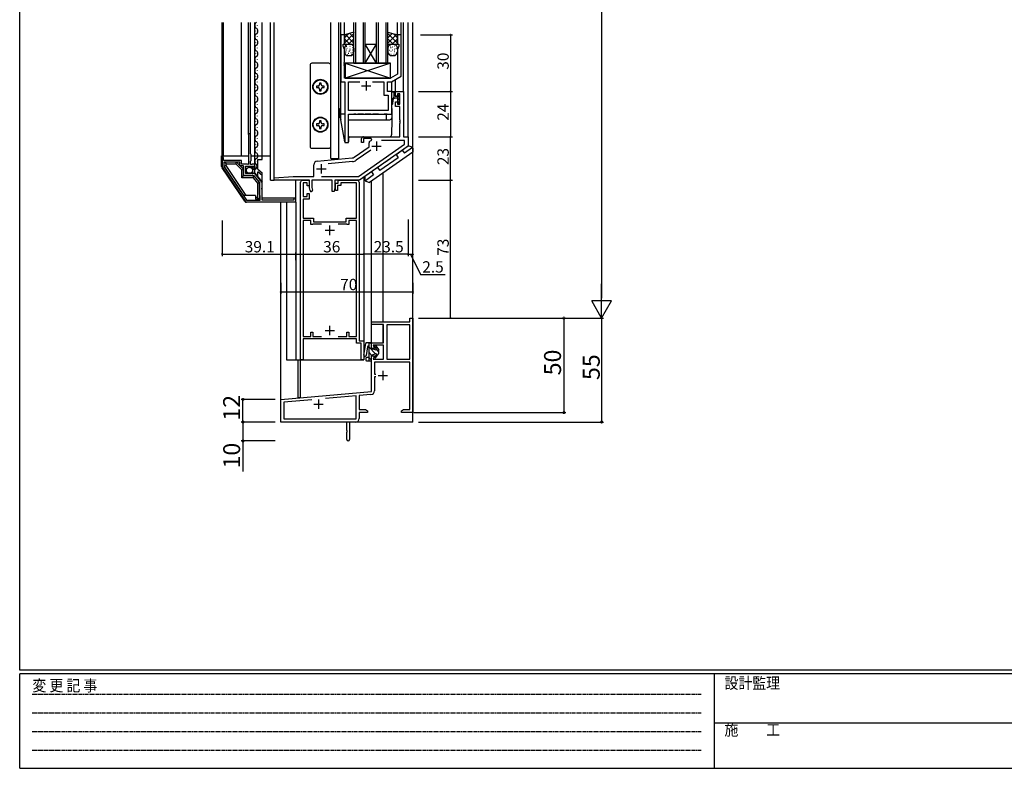
# Model space of a CAD drawing. Extents: x 0 to 1133, y 0 to 806.
# Drawn here: x 4 to 526, y 0 to 396 of the extents above; entities that cross this region are included whole.
import ezdxf

# ---------------------------------------------------------------- set-up
doc = ezdxf.new("R2010")
doc.units = 0
for name, pattern in [('HIDDEN', [0.375, 0.25, -0.125]), ('YCENTER_1', [13, 10, -1, 1, -1]), ('YHIDDEN_1', [4, 3, -1])]:
    doc.linetypes.add(name, pattern=pattern)
for name, color, linetype in [('YKK_11', 7, 'CONTINUOUS'), ('YKK_12', 2, 'CONTINUOUS'), ('YKK_13', 4, 'CONTINUOUS'), ('YKK_D', 6, 'CONTINUOUS'), ('YKK_ZWAK', 7, 'CONTINUOUS')]:
    doc.layers.add(name, color=color, linetype=linetype)
doc.styles.get("Standard").update_dxf_attribs({"font": 'ROMANS.SHX', "bigfont": 'EXTFONT.SHX'})
doc.styles.add('YKK_OSSTYLE1', font='romans.shx', dxfattribs={"width": 0.9, "bigfont": 'EXTFONT.SHX'})

# ---------------------------------------------------------------- blocks, each defined once
blk = doc.blocks.new('A201')
at = {"layer": 'YKK_ZWAK', "color": 254, "linetype": 'Continuous'}
for p, q in [((21, 35), (21, 410)), ((571, 35), (21, 35)), ((544, 34), (21, 34)), ((21, 9), (21, 34)), ((205, 34), (205, 9)), ((21, 9), (544, 9))]:
    blk.add_line(p, q, dxfattribs=at)
at = {"layer": 'YKK_ZWAK', "color": 131, "linetype": 'HIDDEN'}
for p, q in [((24.28, 28.63), (201.57, 28.63)), ((24.28, 23.68), (201.57, 23.68)), ((24.28, 18.74), (201.57, 18.74)), ((24.28, 13.79), (201.57, 13.79))]:
    blk.add_line(p, q, dxfattribs=at)
at = {"layer": 'YKK_ZWAK', "color": 131, "linetype": 'Continuous'}
blk.add_line((205, 21), (297, 21), dxfattribs=at)
at = {"layer": 'YKK_ZWAK', "color": 131, "linetype": 'Continuous', "style": 'YKK_OSSTYLE1', "width": 0.9}
for s, p in [('変 更 記 事', (24.37, 29.39)), ('設計監理', (207.69, 30.05)), ('施\u3000\u3000工', (207.69, 17.68))]:
    blk.add_text(s, height=3, dxfattribs=at).set_placement(p)

msp = doc.modelspace()

# ---------------------------------------------------------------- linework, layer by layer
at = {"layer": 'YKK_11', "color": 0, "linetype": 'ByBlock', "lineweight": -2}
for p, q in [((176.1, 388.29), (174.1, 388.29)), ((174.1, 388.29), (174.1, 363.36)), ((176.1, 383.29), (176.1, 388.29)), ((206.1, 388.29), (204.1, 388.29)), ((204.1, 388.29), (204.1, 383.29)), ((206.1, 366.29), (206.1, 388.29)), ((175.4, 382.3), (175.4, 383.29)), ((175.4, 383.29), (176.1, 383.29)), ((176.03, 380.56), (175.4, 382.3)), ((204.1, 383.29), (204.8, 383.29)), ((204.8, 382.3), (204.17, 380.56)), ((204.8, 383.29), (204.8, 382.3)), ((176.03, 373.75), (176.03, 380.56)), ((204.17, 380.56), (204.17, 367.41)), ((175.91, 373.57), (176.03, 373.75)), ((175.91, 373.02), (175.91, 373.57)), ((176.03, 372.84), (175.91, 373.02)), ((175.91, 372.57), (176.03, 372.75)), ((175.91, 372.02), (175.91, 372.57)), ((176.03, 371.84), (175.91, 372.02)), ((176.03, 372.75), (176.03, 372.84)), ((176.03, 365.29), (176.03, 371.84)), ((200.5, 365.29), (176.03, 365.29)), ((204.17, 367.41), (200.5, 365.29)), ((201.02, 363.36), (206.1, 366.29)), ((174.1, 363.36), (176.3, 363.36)), ((176.3, 363.36), (176.3, 331.29)), ((178.23, 348.22), (178.23, 363.36)), ((178.23, 363.36), (184.25, 363.36)), ((190.95, 363.36), (196.97, 363.36)), ((190.95, 363.36), (196.97, 363.36)), ((196.97, 363.36), (196.97, 356.34)), ((198.9, 358.29), (198.9, 363.36)), ((198.9, 363.36), (201.02, 363.36)), ((196.97, 356.34), (199.17, 356.34)), ((201.1, 358.29), (198.9, 358.29)), ((199.17, 356.34), (199.17, 348.22)), ((201.1, 346.29), (201.1, 358.29)), ((203.1, 355.79), (203.1, 358.29)), ((203.1, 358.29), (207.4, 358.29)), ((204.1, 355.79), (203.1, 355.79)), ((205.47, 357.09), (204.1, 357.09)), ((204.1, 357.09), (204.1, 355.79)), ((205.47, 351.49), (205.47, 357.09)), ((207.4, 358.29), (207.4, 334.29)), ((203.1, 350.29), (203.1, 352.79)), ((203.1, 352.79), (204.1, 352.79)), ((205.47, 350.29), (203.1, 350.29)), ((204.1, 352.79), (204.1, 351.49)), ((204.1, 351.49), (205.47, 351.49)), ((205.47, 343.25), (205.47, 350.29)), ((199.17, 348.22), (178.23, 348.22)), ((178.23, 331.29), (178.23, 346.29)), ((178.23, 346.29), (201.1, 346.29)), ((205.59, 343.07), (205.47, 343.25)), ((205.47, 342.34), (205.59, 342.52)), ((205.47, 342.25), (205.47, 342.34)), ((205.59, 342.07), (205.47, 342.25)), ((205.47, 341.34), (205.59, 341.52)), ((205.47, 334.29), (205.47, 341.34)), ((205.59, 342.52), (205.59, 343.07)), ((205.59, 341.52), (205.59, 342.07)), ((126.2, 335.79), (125.2, 335.79)), ((125.2, 335.79), (125.2, 319.79)), ((126.2, 325.29), (126.2, 335.79)), ((186.1, 334.29), (205.47, 334.29)), ((207.4, 334.29), (209.8, 334.29)), ((209.8, 334.29), (209.8, 329.29)), ((176.3, 331.29), (178.23, 331.29)), ((181.15, 323.43), (189.1, 328.99)), ((183.48, 313.22), (207.87, 330.3)), ((209.8, 329.29), (184.09, 311.29)), ((185.1, 331.29), (185.1, 333.29)), ((186.1, 331.29), (185.1, 331.29)), ((190.28, 333.29), (186.1, 333.29)), ((186.1, 333.29), (186.1, 331.29)), ((189.1, 328.99), (189.1, 331.07)), ((189.52, 331.89), (190.51, 332.58)), ((190.51, 332.58), (190.28, 333.29)), ((207.87, 332.36), (195.66, 332.36)), ((207.87, 330.3), (207.87, 332.36)), ((126.6, 324.89), (126.2, 325.29)), ((126.6, 321.79), (126.6, 324.89)), ((189.95, 327.24), (182.28, 321.86)), ((112, 323.29), (111.2, 323.29)), ((111.2, 323.29), (111.2, 318.6)), ((112, 321.79), (112, 323.29)), ((121.5, 321.79), (112, 321.79)), ((120.6, 320.89), (112.1, 320.89)), ((112.1, 320.89), (112.1, 318.57)), ((112.1, 318.57), (124.17, 300.69)), ((112.1, 318.57), (124.17, 300.69)), ((120.6, 318.89), (120.6, 320.89)), ((122.6, 318.89), (120.6, 318.89)), ((121.5, 319.79), (121.5, 321.79)), ((124.6, 319.79), (121.5, 319.79)), ((122.6, 313.79), (122.6, 318.89)), ((123.7, 314.89), (123.7, 318.69)), ((123.7, 318.69), (125.9, 318.69)), ((124.84, 319.67), (124.6, 319.79)), ((125.2, 319.79), (124.84, 319.67)), ((125.9, 318.69), (125.9, 318.08)), ((126.16, 317.97), (126.72, 318.54)), ((126.2, 321.39), (126.6, 321.79)), ((126.2, 319.59), (126.2, 321.39)), ((126.8, 319.59), (126.2, 319.59)), ((126.72, 318.54), (127.19, 318.26)), ((126.96, 319.67), (126.8, 319.59)), ((127.2, 319.79), (126.96, 319.67)), ((127.19, 318.26), (127.1, 317.95)), ((128.5, 319.79), (127.2, 319.79)), ((128.5, 318.99), (128.5, 319.79)), ((159.8, 313.22), (159.8, 319.46)), ((161.62, 321.45), (180.18, 323.08)), ((180.33, 321.15), (167.43, 320.02)), ((111.37, 318.04), (123.4, 300.23)), ((126.45, 313.79), (122.6, 313.79)), ((126.7, 314.89), (123.7, 314.89)), ((125.9, 318.08), (126.16, 317.97)), ((126.62, 313.69), (126.45, 313.79)), ((126.8, 313.59), (126.62, 313.69)), ((127, 314.59), (126.7, 314.89)), ((128.26, 313.59), (126.8, 313.59)), ((127.32, 314.44), (127, 314.59)), ((127.1, 317.95), (127.31, 317.69)), ((127.87, 314.89), (127.32, 314.44)), ((128.5, 314.89), (127.87, 314.89)), ((131, 310.23), (128.26, 313.59)), ((132.4, 310.09), (128.5, 314.89)), ((138.8, 312.49), (148.8, 313.22)), ((148.8, 313.22), (159.8, 313.22)), ((163.9, 313.22), (183.48, 313.22)), ((163.9, 313.22), (183.48, 313.22)), ((131, 303.79), (131, 310.23)), ((132.4, 307.25), (132.4, 310.09)), ((138.8, 311.29), (138.8, 312.49)), ((157.6, 311.29), (138.8, 311.29)), ((152.8, 216.29), (152.8, 310.29)), ((153.8, 311.29), (157.3, 311.29)), ((156.3, 309.99), (154.2, 309.99)), ((154.2, 309.99), (154.2, 302.59)), ((156.3, 308.29), (156.3, 309.99)), ((157.3, 308.29), (156.3, 308.29)), ((157.3, 311.29), (157.3, 308.29)), ((157.6, 307.29), (157.6, 311.29)), ((169.5, 311.29), (158.8, 311.29)), ((158.8, 311.29), (158.8, 307.4)), ((169.5, 305.29), (169.5, 311.29)), ((184.09, 311.29), (171, 311.29)), ((171, 311.29), (171, 307.29)), ((171.3, 305.79), (171.3, 309.79)), ((171.3, 309.79), (172.8, 309.79)), ((174.1, 308.49), (172.3, 308.49)), ((172.3, 308.49), (172.3, 305.79)), ((172.8, 309.79), (172.8, 311.29)), ((172.8, 311.29), (182.8, 311.29)), ((182.4, 309.99), (174.1, 309.99)), ((174.1, 309.99), (174.1, 308.49)), ((182.4, 291.29), (182.4, 309.99)), ((183.8, 310.29), (183.8, 226.29)), ((131.4, 303.1), (131, 303.79)), ((131.4, 300.69), (131.4, 303.1)), ((132.28, 307.07), (132.4, 307.25)), ((132.28, 306.52), (132.28, 307.07)), ((132.4, 306.34), (132.28, 306.52)), ((132.4, 300.79), (132.4, 306.34)), ((154.2, 302.59), (156.3, 302.59)), ((156.3, 302.59), (156.3, 304.29)), ((156.3, 304.29), (157.3, 304.29)), ((157.3, 304.29), (157.3, 301.29)), ((157.86, 305.79), (157.6, 307.29)), ((158.8, 307.4), (159.04, 306)), ((170.64, 305.29), (169.5, 305.29)), ((171, 307.29), (170.64, 305.29)), ((172.3, 305.79), (171.3, 305.79)), ((124.17, 300.69), (131.4, 300.69)), ((124.23, 299.79), (150.3, 299.79)), ((149.3, 300.79), (132.4, 300.79)), ((150.3, 301.79), (149.3, 301.79)), ((149.3, 301.79), (149.3, 300.79)), ((150.3, 299.79), (150.3, 301.79)), ((157.3, 301.29), (154.2, 301.29)), ((154.2, 301.29), (154.2, 291.29)), ((154.2, 291.29), (159.6, 291.29)), ((158.3, 289.99), (154.2, 289.99)), ((154.2, 289.99), (154.2, 228.59)), ((158.3, 287.79), (158.3, 289.99)), ((159.1, 287.79), (158.3, 287.79)), ((159.3, 287.99), (159.1, 287.79)), ((163.86, 287.99), (159.3, 287.99)), ((163.86, 287.99), (159.3, 287.99)), ((159.6, 291.29), (159.6, 289.29)), ((159.6, 289.29), (177, 289.29)), ((177.3, 287.99), (172.73, 287.99)), ((177, 289.29), (177, 291.29)), ((177, 291.29), (182.4, 291.29)), ((177.5, 287.79), (177.3, 287.99)), ((178.3, 287.79), (177.5, 287.79)), ((182.4, 289.99), (178.3, 289.99)), ((178.3, 289.99), (178.3, 287.79)), ((182.4, 228.6), (182.4, 289.99)), ((190.3, 234.99), (190.3, 236.29)), ((190.3, 236.29), (210.67, 236.29)), ((196.8, 234.99), (190.3, 234.99)), ((196.8, 225.29), (196.8, 234.99)), ((210.67, 236.29), (210.67, 238.29)), ((210.67, 238.29), (212.3, 238.29)), ((212.3, 238.29), (212.3, 188.29)), ((158.3, 228.59), (158.3, 230.79)), ((158.3, 230.79), (159.3, 230.79)), ((159.3, 230.79), (159.3, 228.59)), ((177.3, 228.6), (177.3, 230.79)), ((177.3, 230.79), (178.3, 230.79)), ((178.3, 230.79), (178.3, 228.6)), ((198.43, 234.66), (198.43, 216.59)), ((210.67, 234.66), (198.43, 234.66)), ((198.43, 234.66), (198.43, 216.59)), ((210.67, 216.59), (210.67, 234.66)), ((154.2, 228.59), (158.3, 228.59)), ((182.4, 227.29), (154.2, 227.29)), ((154.2, 227.29), (154.2, 216.29)), ((159.3, 228.59), (163.86, 228.59)), ((172.73, 228.59), (177.3, 228.6)), ((178.3, 228.6), (182.4, 228.6)), ((182.4, 224.99), (182.4, 227.29)), ((184.9, 224.99), (182.4, 224.99)), ((183.8, 226.29), (186.3, 226.29)), ((184.9, 216.29), (184.9, 224.99)), ((186.3, 226.29), (186.3, 216.29)), ((190.3, 222.29), (190.3, 225.29)), ((190.3, 225.29), (196.8, 225.29)), ((191.91, 222.29), (190.3, 222.29)), ((196.8, 223.99), (191.3, 223.99)), ((191.3, 223.99), (191.91, 222.29)), ((196.8, 216.59), (196.8, 223.99)), ((154.2, 216.29), (152.8, 216.29)), ((186.3, 216.29), (184.9, 216.29)), ((190.3, 199.49), (190.3, 218.29)), ((190.3, 218.29), (191.91, 218.29)), ((191.91, 218.29), (191.3, 216.59)), ((191.3, 216.59), (196.8, 216.59)), ((210.67, 214.96), (191.93, 214.96)), ((191.93, 214.96), (191.93, 208.59)), ((198.43, 216.59), (210.67, 216.59)), ((210.67, 189.92), (210.67, 214.96)), ((191.93, 208.59), (192.7, 208.59)), ((192.7, 207.19), (191.93, 207.19)), ((191.93, 207.19), (191.93, 199.83)), ((142.3, 195.29), (190.3, 199.49)), ((142.3, 183.29), (142.3, 195.29)), ((158.85, 195.11), (143.93, 193.8)), ((158.85, 195.11), (143.93, 193.8)), ((143.93, 193.8), (143.93, 184.92)), ((182.17, 197.15), (166.08, 195.74)), ((182.17, 184.92), (182.17, 197.15)), ((190.1, 197.84), (183.8, 197.29)), ((183.8, 197.29), (183.8, 189.92)), ((183.8, 189.92), (187.2, 189.92)), ((188.3, 188.29), (183.8, 188.29)), ((183.8, 188.29), (183.8, 185.09)), ((187.2, 189.92), (188.3, 189.29)), ((188.3, 189.29), (188.3, 188.29)), ((206.3, 189.29), (207.39, 189.92)), ((206.3, 188.29), (206.3, 189.29)), ((208.34, 188.29), (206.3, 188.29)), ((207.39, 189.92), (210.67, 189.92)), ((208.52, 188.41), (208.34, 188.29)), ((209.07, 188.41), (208.52, 188.41)), ((209.25, 188.29), (209.07, 188.41)), ((209.34, 188.29), (209.25, 188.29)), ((209.52, 188.41), (209.34, 188.29)), ((210.07, 188.41), (209.52, 188.41)), ((210.25, 188.29), (210.07, 188.41)), ((212.3, 188.29), (210.25, 188.29)), ((177.3, 183.29), (142.3, 183.29)), ((143.93, 184.92), (182.17, 184.92)), ((177.3, 178.75), (177.3, 183.29)), ((182, 183.29), (178.8, 183.29)), ((178.8, 183.29), (178.8, 174.04)), ((177.42, 178.57), (177.3, 178.75)), ((177.3, 177.84), (177.42, 178.02)), ((177.3, 174.04), (177.3, 177.84)), ((177.42, 178.02), (177.42, 178.57))]:
    msp.add_line(p, q, dxfattribs=at)
at = {"layer": 'YKK_11', "color": 2}
for p, q in [((185.1, 361.29), (190.1, 361.29)), ((187.6, 363.79), (187.6, 358.79)), ((190.5, 329.29), (195.5, 329.29)), ((193, 331.79), (193, 326.79)), ((163.8, 319.79), (163.8, 314.79)), ((161.3, 317.29), (166.3, 317.29)), ((168.3, 282.29), (168.3, 287.29)), ((165.8, 284.79), (170.8, 284.79)), ((165.8, 231.79), (170.8, 231.79)), ((168.3, 229.29), (168.3, 234.29)), ((196.4, 210.39), (196.4, 205.39)), ((193.9, 207.89), (198.9, 207.89)), ((162.3, 195.29), (162.3, 190.29)), ((159.8, 192.79), (164.8, 192.79))]:
    msp.add_line(p, q, dxfattribs=at)
at = {"layer": 'YKK_11', "color": 0, "linetype": 'ByBlock', "lineweight": -2}
for centre, radius, start, end in [((186.1, 333.29), 1, 90, 180), ((190.1, 331.07), 1, 125, 180), ((180.01, 325.07), 2, 275, 305), ((112.2, 318.6), 1, 180, 214.046), ((127.2, 318.99), 1.3, 275.2159, 0), ((161.8, 319.46), 2, 95, 180), ((179.98, 325.14), 4, 275, 305), ((153.8, 310.29), 1, 90, 180), ((182.8, 310.29), 1, 0, 90), ((158.45, 305.89), 0.6, 190.0006, 9.9999), ((124.23, 300.79), 1, 214.0459, 270), ((189.93, 199.83), 2, 275, 360), ((182, 185.09), 1.8, 270, 360), ((178.05, 174.04), 0.75, 180, 0)]:
    msp.add_arc(centre, radius, start, end, dxfattribs=at)
at = {"layer": 'YKK_12'}
for p, q in [((111.2, 324.29), (111.2, 394.77)), ((112, 324.29), (112, 394.77)), ((121.5, 324.29), (121.5, 394.77)), ((125.2, 335.49), (125.2, 394.77)), ((126.2, 335.49), (126.2, 394.77)), ((128.5, 322.99), (128.5, 394.77)), ((129.75, 393.35), (129.75, 393.15)), ((132.4, 324.29), (132.4, 394.77)), ((136.8, 311.29), (136.8, 394.77)), ((138.75, 311.29), (138.75, 394.77)), ((168.8, 322.79), (168.8, 394.77)), ((173.1, 322.79), (173.1, 394.77)), ((174.1, 346.29), (174.1, 394.77)), ((176.1, 388.24), (176.1, 394.77)), ((181.1, 373.29), (181.1, 394.77)), ((182.1, 373.29), (182.1, 394.77)), ((186.1, 373.29), (186.1, 394.77)), ((187.1, 373.29), (187.1, 394.77)), ((193.1, 373.29), (193.1, 394.77)), ((194.1, 373.29), (194.1, 394.77)), ((198.1, 373.29), (198.1, 394.77)), ((199.1, 373.29), (199.1, 394.77)), ((204.1, 388.24), (204.1, 394.77)), ((206.1, 388.24), (206.1, 394.77)), ((207.4, 358.01), (207.4, 394.77)), ((209.8, 334.01), (209.8, 394.77)), ((212.3, 183.29), (212.3, 394.77)), ((128.99, 390.35), (128.99, 390.15)), ((129.75, 387.35), (129.75, 387.15)), ((128.99, 384.35), (128.99, 384.15)), ((129.75, 381.35), (129.75, 381.15)), ((128.99, 378.35), (128.99, 378.15)), ((128.99, 372.35), (128.99, 372.15)), ((129.75, 375.35), (129.75, 375.15)), ((128.99, 366.35), (128.99, 366.15)), ((129.75, 369.35), (129.75, 369.15)), ((128.99, 360.35), (128.99, 360.15)), ((129.75, 363.35), (129.75, 363.15)), ((129.75, 357.35), (129.75, 357.15)), ((128.99, 354.35), (128.99, 354.15)), ((129.75, 351.35), (129.75, 351.15)), ((128.99, 348.35), (128.99, 348.15)), ((129.75, 345.35), (129.75, 345.15)), ((128.99, 342.35), (128.99, 342.15)), ((129.75, 339.35), (129.75, 339.15)), ((128.99, 336.35), (128.99, 336.15)), ((128.99, 330.35), (128.99, 330.15)), ((129.75, 333.35), (129.75, 333.15)), ((128.99, 324.35), (128.99, 324.15)), ((129.75, 327.35), (129.75, 327.15)), ((128.99, 318.35), (128.99, 318.15)), ((129.75, 321.35), (129.75, 321.15))]:
    msp.add_line(p, q, dxfattribs=at)
at = {"layer": 'YKK_12', "linetype": 'Continuous'}
for p, q in [((187.1, 383.29), (193.1, 383.29)), ((193.1, 373.29), (187.1, 383.29)), ((187.1, 373.29), (193.1, 383.29)), ((181.1, 373.29), (199.1, 373.29)), ((201.1, 357.99), (201.1, 363.35)), ((203.1, 357.92), (203.1, 364.51)), ((176.3, 346.29), (174.1, 346.29)), ((168.8, 322.79), (173.1, 322.79)), ((196.3, 315), (196.3, 236.29)), ((136.8, 311.29), (138.75, 311.29)), ((186.3, 312.84), (186.3, 216.29)), ((190.3, 225.29), (190.3, 310.8)), ((142.3, 183.29), (142.3, 299.59)), ((145.3, 299.59), (145.3, 216.29)), ((150.3, 299.59), (150.3, 216.29)), ((196.3, 234.99), (196.3, 225.29)), ((190.3, 225.29), (196.3, 225.29)), ((145.3, 216.29), (186.3, 216.29)), ((151.3, 216.29), (151.3, 196.29)), ((152.7, 196.29), (152.7, 216.29)), ((151.3, 196.29), (152.7, 196.29)), ((155, 183.29), (142.3, 183.29)), ((212.3, 183.29), (156.79, 183.29))]:
    msp.add_line(p, q, dxfattribs=at)
at = {"layer": 'YKK_12'}
for centre, radius, start, end in [((130.21, 393.25), 1.72, 119.2025, 240.7975), ((128.53, 396.25), 1.72, 299.2025, 300.5891), ((128.53, 390.25), 1.72, 299.2025, 60.7975), ((130.21, 387.25), 1.72, 119.2025, 240.7975), ((130.21, 381.25), 1.72, 119.2025, 240.7975), ((128.53, 384.25), 1.72, 299.2025, 60.7975), ((130.21, 375.25), 1.72, 119.2025, 240.7975), ((128.53, 378.25), 1.72, 299.2025, 60.7975), ((130.21, 369.25), 1.72, 119.2025, 240.7975), ((128.53, 372.25), 1.72, 299.2025, 60.7975), ((128.53, 366.25), 1.72, 299.2025, 60.7975), ((130.21, 363.25), 1.72, 119.2025, 240.7975), ((128.53, 360.25), 1.72, 299.2025, 60.7975), ((130.21, 357.25), 1.72, 119.2025, 240.7975), ((128.53, 354.25), 1.72, 299.2025, 60.7975), ((130.21, 351.25), 1.72, 119.2025, 240.7975), ((128.53, 348.25), 1.72, 299.2025, 60.7975), ((130.21, 345.25), 1.72, 119.2025, 240.7975), ((130.21, 339.25), 1.72, 119.2025, 240.7975), ((128.53, 342.25), 1.72, 299.2025, 60.7975), ((130.21, 333.25), 1.72, 119.2025, 240.7975), ((128.53, 336.25), 1.72, 299.2025, 60.7975), ((130.21, 327.25), 1.72, 119.2025, 240.7975), ((128.53, 330.25), 1.72, 299.2025, 60.7975), ((128.53, 324.25), 1.72, 299.2025, 60.7975), ((128.17, 318.67), 1.61, 226.4094, 41.841), ((130.21, 321.25), 1.72, 119.2025, 240.7975)]:
    msp.add_arc(centre, radius, start, end, dxfattribs=at)
at = {"layer": 'YKK_13', "linetype": 'Continuous'}
for p, q in [((181.1, 389.58), (176.1, 388.24)), ((176.1, 383.9), (181.1, 388.9)), ((176.1, 386.73), (178.17, 388.8)), ((176.1, 386.07), (178.93, 383.24)), ((176.61, 388.38), (181.1, 383.9)), ((178.27, 383.24), (181.1, 386.07)), ((178.85, 388.98), (181.1, 386.73)), ((181.08, 389.58), (181.1, 389.56)), ((199.1, 389.58), (204.1, 388.24)), ((199.1, 389.56), (199.12, 389.58)), ((199.1, 386.73), (201.35, 388.98)), ((199.1, 388.9), (204.1, 383.9)), ((199.1, 383.9), (203.58, 388.38)), ((199.1, 386.07), (201.93, 383.24)), ((201.27, 383.24), (204.1, 386.07)), ((202.03, 388.8), (204.1, 386.73)), ((176.1, 383.24), (181.1, 383.24)), ((176.1, 381.24), (176.1, 379.24)), ((177.04, 382.19), (177.24, 382.19)), ((177.36, 381.21), (177.56, 381.21)), ((178.1, 383.24), (179.1, 383.24)), ((178.87, 380.84), (179.07, 380.84)), ((178.94, 382.28), (179.14, 382.28)), ((180.35, 381.51), (180.55, 381.51)), ((181.1, 381.24), (181.1, 379.24)), ((199.1, 383.24), (204.1, 383.24)), ((199.1, 381.24), (199.1, 379.24)), ((200.3, 382.38), (200.5, 382.38)), ((200.52, 381.62), (200.72, 381.62)), ((201.1, 383.24), (202.1, 383.24)), ((201.57, 381.93), (201.77, 381.93)), ((202.53, 382.43), (202.73, 382.43)), ((202.79, 381.1), (202.99, 381.1)), ((203.49, 381.06), (203.69, 381.06)), ((204.1, 381.24), (204.1, 379.24)), ((176.84, 379.22), (177.04, 379.22)), ((176.95, 380.27), (177.15, 380.27)), ((177.64, 377.78), (177.84, 377.78)), ((178.09, 378.49), (178.29, 378.49)), ((178.1, 377.24), (179.1, 377.24)), ((178.46, 379.52), (178.66, 379.52)), ((178.9, 380.21), (179.1, 380.21)), ((179.37, 378.93), (179.57, 378.93)), ((179.55, 378.1), (179.75, 378.1)), ((180.38, 379.11), (180.58, 379.11)), ((180.4, 380.36), (180.6, 380.36)), ((199.86, 380.1), (200.06, 380.1)), ((200.63, 379.52), (200.83, 379.52)), ((200.63, 378.04), (200.83, 378.04)), ((201.1, 377.24), (202.1, 377.24)), ((201.31, 380.39), (201.51, 380.39)), ((202.23, 378.1), (202.43, 378.1)), ((202.43, 380.25), (202.63, 380.25)), ((202.48, 379.47), (202.68, 379.47)), ((203.52, 378.64), (203.72, 378.64)), ((157.8, 372.2), (157.8, 329.2)), ((167.8, 373.2), (158.8, 373.2)), ((168.8, 329.2), (168.8, 372.2)), ((200.4, 373.29), (176.4, 373.29)), ((176.4, 373.29), (176.4, 365.29)), ((200.4, 373.29), (176.4, 365.29)), ((176.4, 373.29), (200.4, 365.29)), ((200.4, 365.29), (200.4, 373.29)), ((176.4, 365.29), (200.4, 365.29)), ((161.25, 361.11), (161.25, 360.29)), ((162.07, 361.11), (161.25, 361.11)), ((161.25, 360.29), (162.07, 360.29)), ((162.89, 362.75), (162.89, 361.93)), ((163.71, 362.75), (162.89, 362.75)), ((163.71, 361.93), (163.71, 362.75)), ((165.35, 361.11), (164.53, 361.11)), ((164.53, 360.29), (165.35, 360.29)), ((165.35, 360.29), (165.35, 361.11)), ((162.89, 359.47), (162.89, 358.65)), ((162.89, 358.65), (163.71, 358.65)), ((163.71, 358.65), (163.71, 359.47)), ((173.4, 348.59), (173.4, 344.99)), ((174.1, 343.39), (174.1, 349.29)), ((198.1, 346.29), (198.1, 343.29)), ((201.1, 349.29), (201.1, 343.3)), ((162.07, 341.11), (161.25, 341.11)), ((161.25, 341.11), (161.25, 340.29)), ((161.25, 340.29), (162.07, 340.29)), ((163.71, 342.75), (162.89, 342.75)), ((162.89, 342.75), (162.89, 341.93)), ((162.89, 339.47), (162.89, 338.65)), ((163.71, 341.93), (163.71, 342.75)), ((163.71, 338.65), (163.71, 339.47)), ((165.35, 341.11), (164.53, 341.11)), ((164.53, 340.29), (165.35, 340.29)), ((165.35, 340.29), (165.35, 341.11)), ((176.22, 331.7), (174.11, 343.2)), ((178.25, 343.29), (200.1, 343.29)), ((201.1, 343.29), (201.03, 335.29)), ((162.89, 338.65), (163.71, 338.65)), ((178.82, 334.29), (200.03, 334.29)), ((176.71, 331.29), (177.8, 331.29)), ((178.3, 331.79), (178.32, 333.8)), ((211.99, 328.76), (209.8, 329.56)), ((111, 324.29), (125.2, 324.29)), ((126.6, 324.29), (136.8, 324.29)), ((158.8, 328.2), (167.8, 328.2)), ((212.32, 326.22), (189.27, 310.08)), ((203.42, 324.87), (206.7, 327.17)), ((203.42, 324.87), (204.57, 323.23)), ((206.7, 327.17), (207.84, 325.53)), ((212.13, 328.53), (207.84, 325.53)), ((212.32, 328.29), (212.32, 326.22)), ((118.89, 320.89), (112.4, 320.89)), ((113.4, 319.89), (118.48, 319.89)), ((118.48, 319.89), (118.89, 320.89)), ((122.6, 317.19), (118.89, 320.89)), ((128, 318.49), (124.2, 318.49)), ((130.12, 317.11), (130.12, 322.29)), ((204.57, 323.23), (194.74, 316.35)), ((121.6, 316.77), (122.6, 317.19)), ((121.6, 312.59), (121.6, 316.77)), ((122.6, 313.59), (122.6, 317.19)), ((128.1, 313.59), (122.6, 313.59)), ((123.7, 315.49), (123.7, 317.99)), ((128.5, 315.09), (124.2, 315.09)), ((127.63, 312.59), (128.1, 313.59)), ((130.12, 313.09), (130.12, 315.7)), ((187, 311.26), (187, 313.33)), ((191.46, 314.06), (187.17, 311.05)), ((193.59, 317.99), (190.31, 315.69)), ((190.31, 315.69), (191.46, 314.06)), ((193.59, 317.99), (194.74, 316.35)), ((130, 309.73), (131, 310.09)), ((130, 309.73), (130, 302.19)), ((131, 310.09), (131, 301.19)), ((187.33, 310.79), (189.27, 310.08)), ((129, 303.29), (122.8, 303.29)), ((129, 303.29), (129, 301.19)), ((130, 302.19), (129, 302.19)), ((131, 301.19), (129, 301.19)), ((130, 302.19), (131, 301.19)), ((186.33, 218.67), (187.3, 224.79)), ((190.3, 225.29), (187.8, 225.29)), ((188.9, 225.29), (188.9, 215.69)), ((190.3, 224.5), (189.51, 225.29)), ((190.3, 222.29), (190.3, 225.29)), ((188.24, 223.07), (187.51, 218.48)), ((188.73, 223.49), (188.9, 223.49)), ((192.52, 219.45), (188.9, 223.08)), ((190.41, 218.73), (188.9, 220.25)), ((190.3, 222.29), (192.6, 221.51)), ((190.3, 218.69), (192.6, 219.48)), ((192.95, 221.95), (192.14, 223.23)), ((192.63, 223.58), (194.3, 221.49)), ((192.63, 217.41), (194.3, 219.49)), ((194.3, 220.5), (193, 221.8)), ((194.3, 219.49), (194.3, 221.49)), ((187.3, 216.99), (187.3, 216.19)), ((188.9, 217.49), (187.8, 217.49)), ((187.8, 215.69), (190.3, 215.69)), ((190.3, 216.02), (188.9, 217.42)), ((190.3, 215.69), (190.3, 218.69)), ((192.95, 219.03), (192.14, 217.75)), ((193.49, 218.48), (192.95, 219.03))]:
    msp.add_line(p, q, dxfattribs=at)
at = {"layer": 'YKK_13', "linetype": 'YCENTER_1'}
for p, q in [((176.1, 388.24), (176.1, 383.24)), ((204.1, 383.24), (204.1, 388.24))]:
    msp.add_line(p, q, dxfattribs=at)
at = {"layer": 'YKK_13'}
for p, q in [((201.35, 358.29), (203, 358.29)), ((202.3, 357.99), (201.35, 357.99)), ((202.3, 357.99), (202.3, 355.25)), ((203, 358.29), (203, 355.79)), ((203, 355.79), (204.1, 355.79)), ((204.1, 356.69), (204.1, 355.79)), ((204.1, 355.37), (205.2, 356.47)), ((204.1, 355.79), (204.1, 352.39)), ((204.1, 353.67), (205.2, 354.77)), ((204.5, 357.09), (204.8, 357.09)), ((205.1, 355.53), (205.2, 355.62)), ((205.2, 355.54), (205.2, 356.69)), ((205.2, 352.39), (205.2, 354.94)), ((201.1, 351.81), (201.1, 352.85)), ((201.6, 351.81), (201.6, 352.85)), ((204.1, 354.69), (202.85, 354.69)), ((204.22, 352.1), (205.2, 353.08)), ((204.5, 351.99), (204.8, 351.99)), ((111, 318.56), (111, 324.29)), ((128.5, 318.99), (128.5, 324.29)), ((132.4, 322.29), (132.4, 324.29)), ((113.4, 319.89), (112.4, 320.89)), ((112.4, 318.69), (112.4, 320.89)), ((113.4, 319), (112.4, 318.69)), ((122.8, 303.29), (112.4, 318.69)), ((113.4, 319), (113.4, 319.89)), ((124, 303.29), (113.4, 319)), ((121.6, 316.77), (118.48, 319.89)), ((128.5, 315.09), (128.5, 318.99)), ((130.12, 322.29), (132.4, 322.29)), ((123.24, 300.12), (111.2, 317.89)), ((121.6, 312.59), (122.6, 313.59)), ((128.1, 313.59), (131, 310.09)), ((128.5, 315.09), (132.4, 310.29)), ((130.12, 317.11), (132.4, 315.13)), ((132.4, 313.71), (130.12, 315.7)), ((132.4, 301.79), (132.4, 315.13)), ((127.63, 312.59), (121.6, 312.59)), ((127.63, 312.59), (130, 309.73)), ((150.3, 299.59), (150.3, 311.3)), ((150.3, 299.59), (124.23, 299.59)), ((150, 301.79), (132.4, 301.79))]:
    msp.add_line(p, q, dxfattribs=at)
at = {"layer": 'YKK_13', "linetype": 'YHIDDEN_1'}
for p, q in [((194.1, 346.29), (181.1, 346.29)), ((198.6, 346.29), (197.1, 346.29)), ((210.01, 329.49), (187, 313.37))]:
    msp.add_line(p, q, dxfattribs=at)
at = {"layer": 'YKK_13', "linetype": 'Continuous'}
for centre, radius in [((163.3, 360.7), 4), ((163.3, 360.7), 3.75), ((163.3, 340.7), 4), ((163.3, 340.7), 3.75)]:
    msp.add_circle(centre, radius, dxfattribs=at)
at = {"layer": 'YKK_13', "linetype": 'Continuous', "lineweight": 30}
msp.add_circle((125.75, 316.51), 1.65, dxfattribs=at)
at = {"layer": 'YKK_13', "linetype": 'Continuous'}
for centre, radius, start, end in [((178.1, 381.24), 2, 90, 180), ((179.1, 381.24), 2, 0, 90), ((201.1, 381.24), 2, 90, 180), ((202.1, 381.24), 2, 0, 90), ((178.1, 379.24), 2, 180, 270), ((179.1, 379.24), 2, 270, 0), ((201.1, 379.24), 2, 180, 270), ((202.1, 379.24), 2, 270, 0), ((158.8, 372.2), 1, 90, 180), ((167.8, 372.2), 1, 0, 90), ((162.07, 361.93), 0.82, 270, 0), ((162.07, 359.47), 0.82, 0, 90), ((164.53, 361.93), 0.82, 180, 270), ((164.53, 359.47), 0.82, 90, 180), ((174.1, 348.59), 0.7, 90, 180), ((174.1, 344.99), 0.7, 180, 270), ((200.1, 344.29), 1, 270, 0), ((162.07, 341.93), 0.82, 270, 0), ((162.07, 339.47), 0.82, 0, 90), ((164.53, 341.93), 0.82, 180, 270), ((164.53, 339.47), 0.82, 90, 180), ((175.1, 343.39), 1, 180, 190.3889), ((200.1, 343.3), 1, 359.5, 0), ((178.82, 333.79), 0.5, 90, 179.5), ((200.03, 335.29), 1, 270, 359.5), ((158.8, 329.2), 1, 180, 270), ((167.8, 329.2), 1, 270, 0), ((176.71, 331.79), 0.5, 190.3889, 270), ((177.8, 331.79), 0.5, 270, 360), ((211.82, 328.29), 0.5, 0, 70), ((124.2, 317.99), 0.5, 90, 180), ((124.2, 315.59), 0.5, 180, 270), ((187.5, 311.26), 0.5, 180, 250), ((187.8, 224.79), 0.5, 90, 180), ((188.73, 222.99), 0.5, 90, 171), ((192.4, 223.39), 0.3, 38.5897, 212.2475), ((192.7, 221.79), 0.3, 251.2027, 32.2475), ((192.7, 219.19), 0.3, 327.7525, 108.7973), ((186.92, 218.58), 0.6, 171, 351), ((187.8, 216.99), 0.5, 90, 180), ((187.8, 216.19), 0.5, 180, 270), ((192.4, 217.59), 0.3, 147.7525, 321.4103)]:
    msp.add_arc(centre, radius, start, end, dxfattribs=at)
at = {"layer": 'YKK_13'}
for centre, radius, start, end in [((204.1, 352.85), 3, 126.8699, 180), ((201.35, 358.14), 0.15, 90, 270), ((204.5, 356.69), 0.4, 90, 180), ((204.8, 356.69), 0.4, 0, 90), ((205.2, 355.24), 0.3, 90, 270), ((201.35, 351.81), 0.25, 180, 0), ((204.1, 352.85), 2.5, 143.3667, 180), ((202.85, 353.69), 1, 90, 139.8133), ((204.5, 352.39), 0.4, 180, 270), ((204.8, 352.39), 0.4, 270, 0), ((112.2, 318.56), 1.2, 180, 214.1222), ((128, 318.99), 0.5, 270, 0), ((124.23, 300.79), 1.2, 214.1143, 270), ((150, 301.49), 0.3, 0.0003, 90), ((150, 301.49), 0.3, 0.0003, 90), ((150, 301.49), 0.3, 0, 90)]:
    msp.add_arc(centre, radius, start, end, dxfattribs=at)
at = {"layer": 'YKK_D'}
for p, q in [((312.3, 637.79), (312.3, 248.79)), ((216.3, 388.29), (233.3, 388.29)), ((232.3, 388.29), (232.3, 358.29)), ((215.3, 358.29), (233.3, 358.29)), ((216.51, 358.29), (233.3, 358.29)), ((232.3, 358.29), (232.3, 334.29)), ((215.3, 334.29), (233.3, 334.29)), ((215.3, 334.29), (233.3, 334.29)), ((232.3, 311.29), (232.3, 334.29)), ((215.3, 311.29), (233.3, 311.29)), ((215.3, 311.29), (233.3, 311.29)), ((232.3, 238.29), (232.3, 311.29)), ((111.2, 290), (111.2, 271.09)), ((150.3, 290), (150.3, 271.09)), ((209.8, 290.49), (209.8, 271.09)), ((209.8, 290.49), (209.8, 271.09)), ((111.2, 272.09), (150.3, 272.09)), ((150.3, 268.99), (150.3, 273.09)), ((150.3, 272.09), (186.3, 272.09)), ((209.8, 272.09), (186.3, 272.09)), ((209.8, 272.09), (212.3, 272.09)), ((211.05, 272.09), (216.28, 261.4)), ((212.3, 268.99), (212.3, 273.09)), ((216.28, 261.4), (229.48, 261.4)), ((142.3, 256.99), (142.3, 251.09)), ((212.3, 256.99), (212.3, 251.09)), ((212.3, 252.09), (142.3, 252.09)), ((215.3, 238.29), (233.3, 238.29)), ((215.3, 238.29), (313.3, 238.29)), ((215.3, 238.29), (293.3, 238.29)), ((292.3, 238.29), (292.3, 188.29)), ((312.3, 238.29), (312.3, 183.29)), ((139.3, 195.29), (121.3, 195.29)), ((122.3, 183.29), (122.3, 195.29)), ((212.8, 188.29), (293.3, 188.29)), ((139.3, 183.29), (121.3, 183.29)), ((139.3, 183.29), (121.3, 183.29)), ((122.3, 183.29), (122.3, 173.29)), ((215.3, 183.29), (313.3, 183.29)), ((139.3, 173.29), (121.3, 173.29)), ((122.3, 173.29), (122.3, 157.18))]:
    msp.add_line(p, q, dxfattribs=at)
at = {"layer": 'YKK_D', "lineweight": -2}
for p, q in [((312.3, 238.29), (312.3, 256.48)), ((312.3, 238.29), (307.05, 247.39)), ((317.55, 247.39), (307.05, 247.39)), ((312.3, 238.29), (317.55, 247.39))]:
    msp.add_line(p, q, dxfattribs=at)
at = {"layer": 'YKK_D', "linetype": 'ByBlock'}
for points, const_width in [([(232.3, 388.19, 1), (232.3, 388.4, 1)], 0.85), ([(232.3, 358.4, 1), (232.3, 358.19, 1)], 0.85), ([(232.3, 358.19, 1), (232.3, 358.4, 1)], 0.85), ([(232.3, 334.4, 1), (232.3, 334.19, 1)], 0.85), ([(232.3, 334.19, 1), (232.3, 334.4, 1)], 0.85), ([(232.3, 311.4, 1), (232.3, 311.19, 1)], 0.85), ([(232.3, 311.19, 1), (232.3, 311.4, 1)], 0.85), ([(111.3, 272.09, 1), (111.09, 272.09, 1)], 0.85), ([(150.4, 272.09, 1), (150.19, 272.09, 1)], 0.85), ([(150.19, 272.09, 1), (150.4, 272.09, 1)], 0.85), ([(186.19, 272.09, 1), (186.4, 272.09, 1)], 0.85), ([(186.4, 272.09, 1), (186.19, 272.09, 1)], 0.85), ([(209.9, 272.09, 1), (209.69, 272.09, 1)], 0.85), ([(209.69, 272.09, 1), (209.9, 272.09, 1)], 0.85), ([(212.19, 272.09, 1), (212.4, 272.09, 1)], 0.85), ([(142.4, 252.09, 1), (142.19, 252.09, 1)], 0.85), ([(212.19, 252.09, 1), (212.4, 252.09, 1)], 0.85), ([(232.3, 238.4, 1), (232.3, 238.19, 1)], 0.85), ([(292.3, 238.13, 1), (292.3, 238.45, 1)], 1.27), ([(122.3, 195.13, 1), (122.3, 195.45, 1)], 1.27), ([(292.3, 188.45, 1), (292.3, 188.13, 1)], 1.27), ([(122.3, 183.13, 1), (122.3, 183.45, 1)], 1.27), ([(122.3, 183.45, 1), (122.3, 183.13, 1)], 1.27), ([(312.3, 183.45, 1), (312.3, 183.13, 1)], 1.27), ([(122.3, 173.45, 1), (122.3, 173.13, 1)], 1.27)]:
    msp.add_lwpolyline(points, format="xyb", close=True, dxfattribs=dict(at, const_width=const_width))

# ---------------------------------------------------------------- block references
at = {"layer": 'YKK_ZWAK', "xscale": 1.999999999998, "yscale": 1.999999999998, "zscale": 1.999999999998}
msp.add_blockref('A201', (-38, -18), dxfattribs=at)

# ---------------------------------------------------------------- texts
at = {"layer": 'YKK_D'}
for s, height, p in [('30', 6, (231.3, 369.77)), ('24', 6, (231.3, 342.77)), ('23', 6, (231.3, 319.27)), ('73', 6, (231.3, 271.27)), ('50', 9, (290.8, 208.01)), ('55', 9, (311.3, 205.51)), ('12', 9, (120.8, 184.01)), ('10', 9, (120.8, 158.68))]:
    msp.add_text(s, height=height, rotation=90, dxfattribs=at).set_placement(p)
for s, p in [('39.1', (123.23, 273.09)), ('36', (164.78, 273.09)), ('23.5', (191.53, 273.09)), ('2.5', (217.28, 262.4)), ('70', (173.78, 253.09))]:
    msp.add_text(s, height=6, dxfattribs=at).set_placement(p)

doc.saveas('drawing.dxf')
